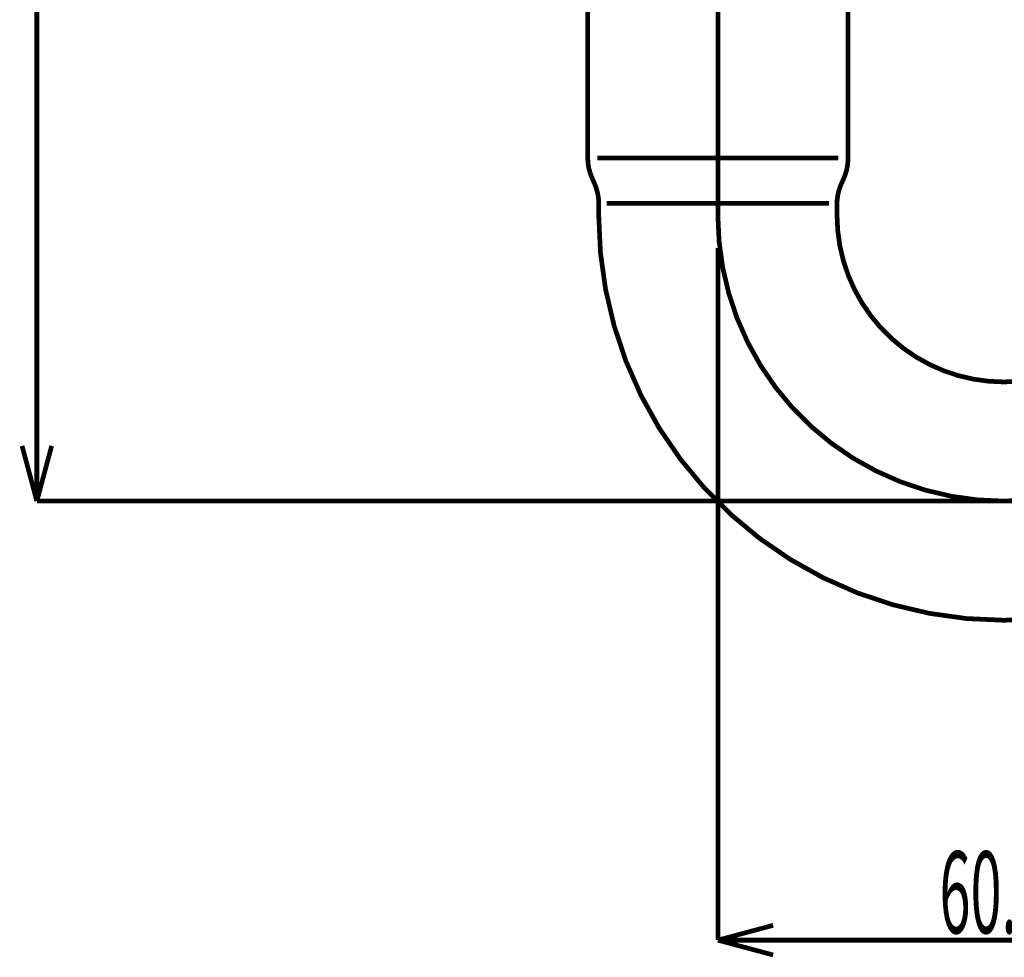
# Model space of a CAD drawing. Extents: x 3 to 417, y 131 to 404.
# Drawn here: x 235 to 286, y 202 to 252 of the extents above; entities that cross this region are included whole.
import ezdxf

# ---------------------------------------------------------------- set-up
doc = ezdxf.new("R2010")
doc.units = 0
doc.linetypes.add('AIGENLINE001', pattern=[10, 6.25, -1.25, 1.25, -1.25])
doc.layers.add('LAYER_1', color=7, linetype='CONTINUOUS')
doc.styles.get("Standard").update_dxf_attribs({"font": 'TXT', "bigfont": 'BIGFONT'})

# ---------------------------------------------------------------- blocks, each defined once
blk = doc.blocks.new('AIGNBL01010166')
at = {"layer": 'LAYER_1', "color": 4, "linetype": 'AIGENLINE001', "const_width": 0.2469, "flags": 128}
blk.add_lwpolyline([(271.1578, 241.3043, 0.4142142), (286.1578, 226.3043, 0.4142147), (301.1578, 241.3043)], format="xyb", dxfattribs=at)
blk = doc.blocks.new('AIGNBL0101016B')
at = {"layer": 'LAYER_1', "color": 4, "linetype": 'AIGENLINE001', "const_width": 0.2469, "flags": 128}
blk.add_lwpolyline([(271.1578, 309.0321), (271.1578, 241.3043)], dxfattribs=at)
blk = doc.blocks.new('AIGNBL0101016D')
at = {"layer": 'LAYER_1', "color": 4, "const_width": 0.2469}
blk.add_lwpolyline([(264.8328, 244.2998), (277.4828, 244.2998)], dxfattribs=at)
blk = doc.blocks.new('AIGNBL0101016E')
at = {"layer": 'LAYER_1', "color": 4, "const_width": 0.2469}
blk.add_lwpolyline([(265.3328, 241.9287), (276.9828, 241.9287)], dxfattribs=at)
blk = doc.blocks.new('AIGNBL01010206')
at = {"layer": 'LAYER_1', "const_width": 0.2469}
blk.add_lwpolyline([(264.9078, 241.9287, 0.1008678), (264.7084, 242.9071)], format="xyb", dxfattribs=at)
blk = doc.blocks.new('AIGNBL01010207')
at = {"layer": 'LAYER_1', "const_width": 0.2469}
blk.add_lwpolyline([(264.3328, 244.2998, 0.1008663), (264.5322, 243.3214)], format="xyb", dxfattribs=at)
blk = doc.blocks.new('AIGNBL01010208')
at = {"layer": 'LAYER_1', "const_width": 0.2469}
blk.add_lwpolyline([(264.5322, 243.3214), (264.7084, 242.9071)], dxfattribs=at)
blk = doc.blocks.new('AIGNBL01010209')
at = {"layer": 'LAYER_1', "const_width": 0.2469}
blk.add_lwpolyline([(277.7649, 243.2366, 0.105543), (277.9828, 244.2574)], format="xyb", dxfattribs=at)
blk = doc.blocks.new('AIGNBL0101020A')
at = {"layer": 'LAYER_1', "const_width": 0.2469}
blk.add_lwpolyline([(277.6257, 242.9254, 0.1055419), (277.4078, 241.9046)], format="xyb", dxfattribs=at)
blk = doc.blocks.new('AIGNBL0101020B')
at = {"layer": 'LAYER_1', "const_width": 0.2469}
blk.add_lwpolyline([(277.6257, 242.9254), (277.7649, 243.2366)], dxfattribs=at)
blk = doc.blocks.new('AIGNBL0101020C')
at = {"layer": 'LAYER_1', "const_width": 0.2469}
blk.add_lwpolyline([(277.9828, 244.2574), (277.9828, 260.3043)], dxfattribs=at)
blk = doc.blocks.new('AIGNBL0101020D')
at = {"layer": 'LAYER_1', "const_width": 0.2469}
blk.add_lwpolyline([(264.3328, 244.2998), (264.3328, 260.0215)], dxfattribs=at)
blk = doc.blocks.new('AIGNBL0101020E')
at = {"layer": 'LAYER_1', "const_width": 0.2469}
blk.add_lwpolyline([(264.9078, 241.3043), (264.9078, 241.9287)], dxfattribs=at)
blk = doc.blocks.new('AIGNBL0101020F')
at = {"layer": 'LAYER_1', "const_width": 0.2469}
blk.add_lwpolyline([(277.4078, 241.3043), (277.4078, 241.9046)], dxfattribs=at)
blk = doc.blocks.new('AIGNBL01010210')
at = {"layer": 'LAYER_1', "const_width": 0.2469}
blk.add_lwpolyline([(277.4078, 241.3043, 0.4142146), (286.1578, 232.5543, 0.4142155), (294.9078, 241.3043)], format="xyb", dxfattribs=at)
blk = doc.blocks.new('AIGNBL01010211')
at = {"layer": 'LAYER_1', "const_width": 0.2469}
blk.add_lwpolyline([(264.9078, 241.3043, 0.414214), (286.1578, 220.0543, 0.4142143), (307.4078, 241.3043)], format="xyb", dxfattribs=at)
blk = doc.blocks.new('AIGNBL0101037D')
at = {"layer": 'LAYER_1', "color": 4, "const_width": 0.2469}
blk.add_lwpolyline([(271.1578, 203.2759), (301.1578, 203.2759)], dxfattribs=at)
blk = doc.blocks.new('AIGNBL0101037E')
at = {"layer": 'LAYER_1', "const_width": 0.2469}
blk.add_lwpolyline([(271.1578, 203.2759), (274.0556, 204.0524)], dxfattribs=at)
blk = doc.blocks.new('AIGNBL0101037F')
at = {"layer": 'LAYER_1', "const_width": 0.2469}
blk.add_lwpolyline([(271.1578, 203.2759), (274.0556, 202.4994)], dxfattribs=at)
blk = doc.blocks.new('AIGNBL01010382')
at = {"layer": 'LAYER_1', "color": 4, "const_width": 0.2469}
blk.add_lwpolyline([(271.1578, 203.2759), (271.1578, 239.5828)], dxfattribs=at)
blk = doc.blocks.new('AIGNBL01010399')
at = {"layer": 'LAYER_1', "width": 0.5}
blk.add_text('60.0', height=4.3005, dxfattribs=at).set_placement((282.7826, 203.6345))
blk = doc.blocks.new('AIGNBL0101039E')
at = {"layer": 'LAYER_1', "color": 4, "const_width": 0.2469}
blk.add_lwpolyline([(235.4369, 305.8965), (235.4369, 226.3043)], dxfattribs=at)
blk = doc.blocks.new('AIGNBL010103A1')
at = {"layer": 'LAYER_1', "const_width": 0.2469}
blk.add_lwpolyline([(235.4369, 226.3043), (234.6604, 229.202)], dxfattribs=at)
blk = doc.blocks.new('AIGNBL010103A2')
at = {"layer": 'LAYER_1', "const_width": 0.2469}
blk.add_lwpolyline([(235.4369, 226.3043), (236.2133, 229.202)], dxfattribs=at)
blk = doc.blocks.new('AIGNBL010103A3')
at = {"layer": 'LAYER_1', "color": 4, "const_width": 0.2469}
blk.add_lwpolyline([(235.4369, 226.3043), (326.2986, 226.3043)], dxfattribs=at)

msp = doc.modelspace()

# ---------------------------------------------------------------- block references
at = {"layer": 'LAYER_1'}
for name in ['AIGNBL0101016B', 'AIGNBL0101039E', 'AIGNBL0101020C', 'AIGNBL0101020D', 'AIGNBL01010207', 'AIGNBL0101016D', 'AIGNBL01010209', 'AIGNBL01010208', 'AIGNBL0101020B', 'AIGNBL01010206', 'AIGNBL0101020A', 'AIGNBL0101020E', 'AIGNBL0101016E', 'AIGNBL0101020F', 'AIGNBL01010211', 'AIGNBL01010166', 'AIGNBL01010210', 'AIGNBL01010382', 'AIGNBL010103A1', 'AIGNBL010103A2', 'AIGNBL010103A3', 'AIGNBL01010399', 'AIGNBL0101037E', 'AIGNBL0101037D', 'AIGNBL0101037F']:
    msp.add_blockref(name, (0, 0), dxfattribs=at)

doc.saveas('drawing.dxf')
